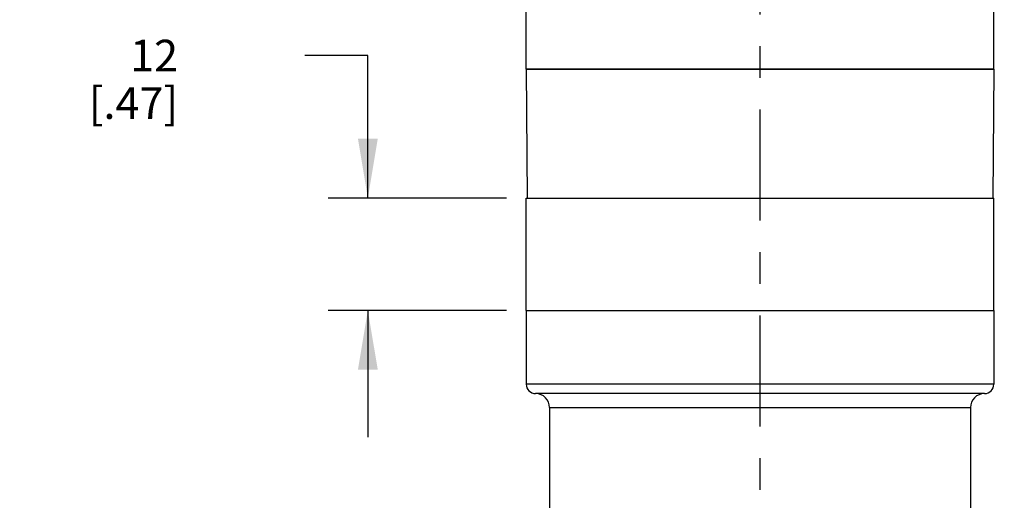
# Model space of a CAD drawing. Units: inches. Extents: x 0.4 to 16.6, y 0.6 to 10.4.
# Drawn here: x 2.4 to 5.5, y 6.1 to 7.6 of the extents above; entities that cross this region are included whole.
import ezdxf

# ---------------------------------------------------------------- set-up
doc = ezdxf.new("R2010")
doc.units = ezdxf.units.IN
doc.header["$LTSCALE"] = 0.935
doc.header["$MEASUREMENT"] = 0
doc.linetypes.add('CENTER', pattern=[0.6, 0.375, -0.075, 0.075, -0.075])
doc.layers.get('0').update_dxf_attribs({"linetype": 'CONTINUOUS'})
for name, color, linetype in [('02___PRT_ALL_AXES', 7, 'CONTINUOUS'), ('AXIS', 7, 'CONTINUOUS'), ('SCHEME_DIMS', 7, 'CONTINUOUS')]:
    doc.layers.add(name, color=color, linetype=linetype)
doc.dimstyles.new('DIMSTYLE_1', dxfattribs={"dimtxt": 0.1, "dimasz": 0.1875, "dimexe": 0.125, "dimexo": 0.0625, "dimgap": 0.1, "dimtad": 0, "dimtih": 1, "dimtoh": 1, "dimdec": 1, "dimlfac": 1.333333, "dimzin": 4, "dimdsep": 46, "dimtxsty": 'STANDARD', "dimblk": '_FILLED', "dimblk1": '_FILLED', "dimblk2": '_FILLED', "dimcen": 0.09, "dimadec": 0, "dimazin": 0, "dimtp": 0.1, "dimtm": 0.1, "dimtfac": 1, "dimtdec": 1, "dimtofl": 0, "dimtmove": 0, "dimatfit": 3, "dimldrblk": '_FILLED', "dimfxl": 1, "dimtolj": 1, "dimtzin": 4, "dimarcsym": 0})

# ---------------------------------------------------------------- blocks, each defined once
blk = doc.blocks.new('_FILLED')
at = {"color": 0, "linetype": 'BYBLOCK'}
blk.add_solid([(0, 0), (-1, 0.167), (-1, -0.167)], dxfattribs=at)
blk = doc.blocks.new('*D1')
at = {"layer": 'SCHEME_DIMS', "color": 7, "linetype": 'CONTINUOUS'}
for p, q in [((5.9487, 5.9132), (5.9487, 6.3132)), ((5.3193, 5.9132), (6.0737, 5.9132)), ((5.1569, 5.3522), (6.0737, 5.3522)), ((5.9487, 5.3522), (5.9487, 4.9522))]:
    blk.add_line(p, q, dxfattribs=at)
at = {"layer": 'SCHEME_DIMS', "color": 7, "linetype": 'CONTINUOUS', "xscale": 0.1875, "yscale": 0.1875, "zscale": 0.1875}
for p, rotation in [((5.9487, 5.9132), 270), ((5.9487, 5.3522), 90)]:
    blk.add_blockref('_FILLED', p, dxfattribs=dict(at, rotation=rotation))
at = {"layer": 'SCHEME_DIMS', "color": 7, "linetype": 'CONTINUOUS', "insert": (5.7987, 5.7577), "char_height": 0.1, "width": 0.5, "attachment_point": 2, "line_spacing_factor": 0.9}
blk.add_mtext('19\\P[.75]', dxfattribs=at)
blk = doc.blocks.new('*D2')
at = {"layer": 'SCHEME_DIMS', "color": 7, "linetype": 'CONTINUOUS'}
for p, q in [((4.9797, 9.7119), (6.4487, 9.7119)), ((6.3237, 9.7119), (6.3237, 7.7571)), ((6.3237, 5.3522), (6.3237, 7.3071)), ((5.1569, 5.3522), (6.4487, 5.3522))]:
    blk.add_line(p, q, dxfattribs=at)
at = {"layer": 'SCHEME_DIMS', "color": 7, "linetype": 'CONTINUOUS', "xscale": 0.1875, "yscale": 0.1875, "zscale": 0.1875}
for p, rotation in [((6.3237, 9.7119), 90), ((6.3237, 5.3522), 270)]:
    blk.add_blockref('_FILLED', p, dxfattribs=dict(at, rotation=rotation))
at = {"layer": 'SCHEME_DIMS', "color": 7, "linetype": 'CONTINUOUS', "insert": (6.2737, 7.6571), "char_height": 0.1, "width": 0.6, "attachment_point": 2, "line_spacing_factor": 0.9}
blk.add_mtext('147,7\\P[5.81]', dxfattribs=at)
blk = doc.blocks.new('*D3')
at = {"layer": 'SCHEME_DIMS', "color": 7, "linetype": 'CONTINUOUS'}
for p, q in [((3.4724, 7.4676), (3.2732, 7.4676)), ((3.4724, 7.0176), (3.4724, 7.4676)), ((3.9099, 7.0176), (3.3474, 7.0176)), ((3.9099, 6.6632), (3.3474, 6.6632)), ((3.4724, 6.6632), (3.4724, 6.2632))]:
    blk.add_line(p, q, dxfattribs=at)
at = {"layer": 'SCHEME_DIMS', "color": 7, "linetype": 'CONTINUOUS', "xscale": 0.1875, "yscale": 0.1875, "zscale": 0.1875}
for p, rotation in [((3.4724, 7.0176), 270), ((3.4724, 6.6632), 90)]:
    blk.add_blockref('_FILLED', p, dxfattribs=dict(at, rotation=rotation))
at = {"layer": 'SCHEME_DIMS', "color": 7, "linetype": 'CONTINUOUS', "insert": (2.8732, 7.5176), "char_height": 0.1, "width": 0.5, "attachment_point": 3, "line_spacing_factor": 0.9}
blk.add_mtext('12\\P[.47]', dxfattribs=at)

msp = doc.modelspace()

# ---------------------------------------------------------------- linework, layer by layer
at = {"color": 7, "linetype": 'CONTINUOUS'}
for p, q in [((3.9724, 7.425), (3.9759, 7.0176)), ((5.4487, 7.425), (3.9724, 7.425)), ((5.4487, 7.425), (5.4452, 7.0176))]:
    msp.add_line(p, q, dxfattribs=at)
at = {"layer": '02___PRT_ALL_AXES', "color": 7, "linetype": 'CENTER'}
msp.add_line((4.7106, 4.9948), (4.7106, 9.777), dxfattribs=at)
at = {"layer": '02___PRT_ALL_AXES', "color": 7, "linetype": 'CONTINUOUS'}
for p, q in [((3.9724, 6.6632), (3.9724, 6.43)), ((3.9724, 6.6632), (5.4487, 6.6632)), ((5.4487, 6.6632), (5.4487, 6.43)), ((5.4487, 6.43), (3.9724, 6.43)), ((5.4192, 6.4004), (4.0019, 6.4004)), ((4.0462, 6.3561), (5.3749, 6.3561)), ((4.0462, 6.3561), (4.0462, 6.0313)), ((5.3749, 6.3561), (5.3749, 6.0313))]:
    msp.add_line(p, q, dxfattribs=at)
for centre, radius, start, end in [((4.0019, 6.43), 0.0295, 180, 270), ((5.4192, 6.43), 0.0295, 270, 360), ((4.0019, 6.3561), 0.0443, 0, 90), ((5.4192, 6.3561), 0.0443, 90, 180)]:
    msp.add_arc(centre, radius, start, end, dxfattribs=at)
at = {"layer": 'AXIS', "color": 7, "linetype": 'CONTINUOUS'}
for p, q in [((3.9724, 7.425), (3.9724, 7.7794)), ((5.4487, 7.425), (5.4487, 7.7794)), ((3.9724, 7.425), (5.4487, 7.425)), ((3.9724, 6.6632), (3.9724, 7.0176)), ((3.9724, 7.0176), (5.4487, 7.0176)), ((5.4487, 6.6632), (5.4487, 7.0176)), ((3.9724, 6.6632), (5.4487, 6.6632))]:
    msp.add_line(p, q, dxfattribs=at)

# ---------------------------------------------------------------- dimensions: what is measured, and where the dimension line sits
at = {"layer": 'SCHEME_DIMS', "color": 7, "linetype": 'CONTINUOUS'}
for base, p1, p2, picture, middle in [((6.3237, 9.7119), (5.0944, 5.3522), (4.9172, 9.7119), '*D2', (6.3237, 7.5321)), ((3.4724, 7.0176), (3.9724, 6.6632), (3.9724, 7.0176), '*D3', (2.9232, 7.3926)), ((5.9487, 5.9132), (5.0944, 5.3522), (5.2568, 5.9132), '*D1', (5.9487, 5.6327))]:
    dim = msp.add_linear_dim(base=base, p1=p1, p2=p2, angle=90, dimstyle='DIMSTYLE_1', dxfattribs=at)
    dim.commit()
    dim.dimension.update_dxf_attribs({"geometry": picture, "text_midpoint": middle, "dimtype": 160})

doc.saveas('drawing.dxf')
